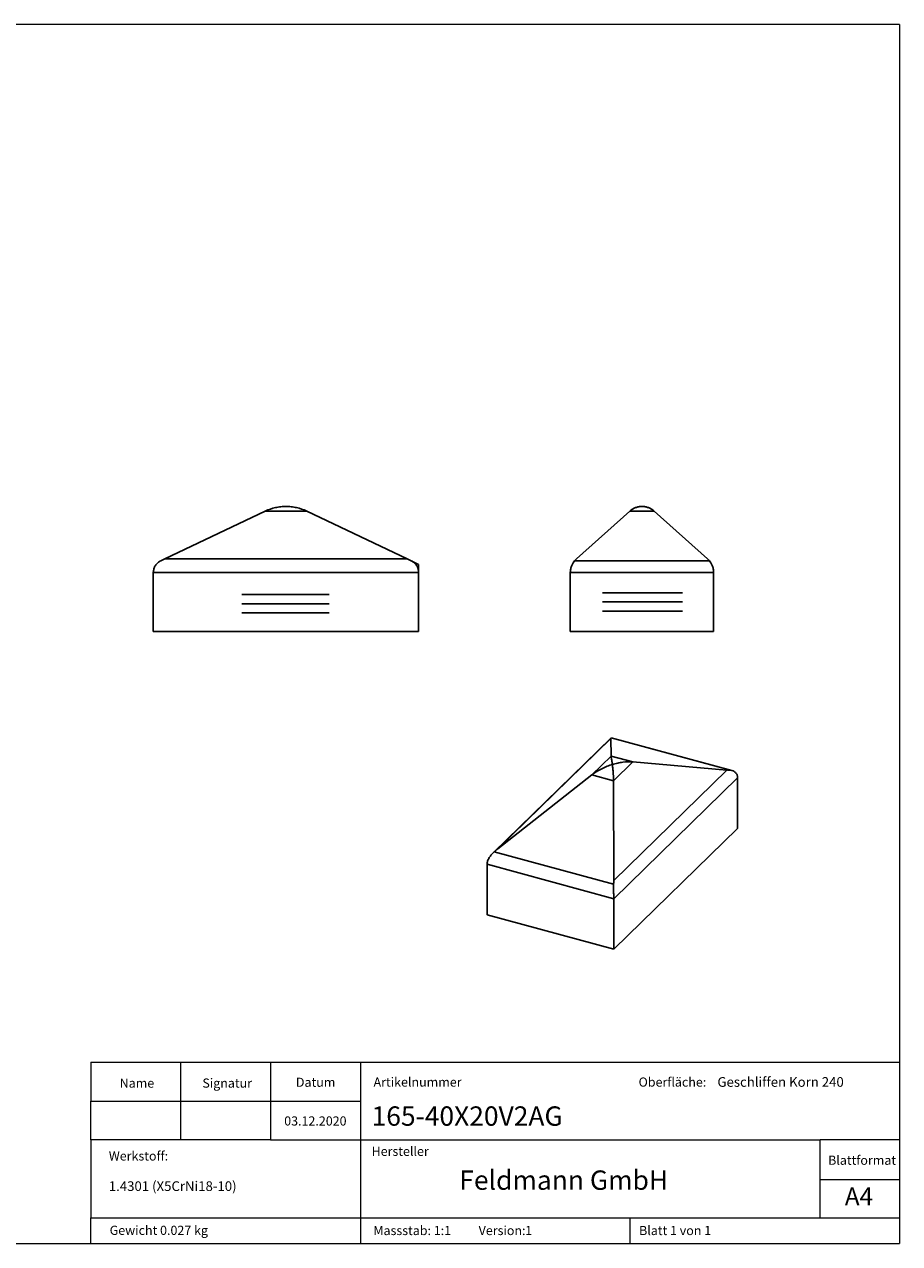
# Model space of a CAD drawing. Units: millimetres. Extents: x 5 to 292, y 5 to 205.
# Drawn here: x 149 to 292, y 5 to 205 of the extents above; entities that cross this region are included whole.
import ezdxf

# ---------------------------------------------------------------- set-up
doc = ezdxf.new("R2010")
doc.units = ezdxf.units.MM
doc.layers.add('FORMAT', color=7, linetype='Continuous')
doc.styles.add('SLDTEXTSTYLE0', font='TXT', dxfattribs={"width": 0.75})
doc.styles.add('SLDTEXTSTYLE1', font='TXT', dxfattribs={"width": 0.692308})

msp = doc.modelspace()

# ---------------------------------------------------------------- linework, layer by layer
at = {"color": 7, "linetype": 'Continuous', "lineweight": 18}
for p, q in [((292, 205), (5, 205)), ((292, 205), (292, 5)), ((159.4, 34.75), (174.13, 34.75)), ((159.4, 34.75), (159.4, 28.38)), ((174.13, 34.75), (188.86, 34.75)), ((174.13, 22), (174.13, 34.75)), ((188.86, 34.75), (203.6, 34.75)), ((188.86, 34.75), (188.86, 22)), ((203.6, 34.75), (292, 34.75)), ((203.6, 34.75), (203.6, 5)), ((159.4, 28.38), (174.13, 28.38)), ((159.4, 22), (159.4, 28.38)), ((174.13, 28.38), (188.86, 28.38)), ((188.86, 28.38), (203.6, 28.38)), ((174.13, 22), (159.4, 22)), ((159.4, 22), (159.4, 9.25)), ((188.86, 22), (174.13, 22)), ((188.86, 22), (203.6, 22)), ((203.6, 22), (279, 22)), ((292, 22), (279, 22)), ((279, 15.49), (279, 22)), ((279, 9.25), (279, 15.49)), ((292, 15.49), (279, 15.49)), ((159.4, 9.25), (292, 9.25)), ((159.4, 5), (159.4, 9.25)), ((247.8, 5), (247.8, 9.25)), ((5, 5), (292, 5))]:
    msp.add_line(p, q, dxfattribs=at)
at = {"color": 7, "linetype": 'Continuous', "lineweight": 25}
for p, q in [((171.52, 117.32), (188, 125.16)), ((194.79, 125.16), (188, 125.16)), ((211.27, 117.32), (194.79, 125.16)), ((247.76, 125.16), (239.01, 117.32)), ((251.77, 125.16), (247.76, 125.16)), ((260.52, 117.32), (251.77, 125.16)), ((170.86, 117), (171.52, 117.32)), ((211.27, 117.32), (171.52, 117.32)), ((211.93, 117), (211.27, 117.32)), ((260.82, 117), (238.7, 117)), ((213.14, 115.08), (169.64, 115.08)), ((169.64, 115.08), (169.64, 105.42)), ((213.14, 115.08), (213.14, 105.42)), ((238.01, 115.08), (261.51, 115.08)), ((238.01, 105.42), (238.01, 115.08)), ((261.51, 115.08), (261.51, 105.42)), ((213.14, 105.42), (169.64, 105.42)), ((261.51, 105.42), (238.01, 105.42)), ((244.71, 87.97), (225.42, 69.14)), ((226.12, 69.76), (244.66, 87.86)), ((244.66, 87.86), (244.71, 84.97)), ((244.7, 87.96), (244.71, 87.97)), ((244.7, 87.96), (264.27, 82.65)), ((264.51, 82.61), (244.72, 87.98)), ((241.55, 81.88), (244.71, 84.97)), ((244.71, 84.97), (248.25, 84.01)), ((245.09, 80.92), (248.25, 84.01)), ((248.25, 84.01), (263.68, 82.69)), ((245.14, 64.59), (263.68, 82.69)), ((226.12, 69.76), (241.55, 81.88)), ((241.55, 81.88), (245.09, 80.92)), ((245.09, 80.92), (245.14, 64.59)), ((245.14, 61.58), (265.44, 81.39)), ((265.44, 73.11), (265.44, 81.39)), ((245.14, 53.3), (265.44, 73.11)), ((225.53, 69.25), (245.09, 63.94)), ((224.36, 67.23), (245.14, 61.58)), ((224.36, 67.23), (224.36, 58.95)), ((245.14, 53.3), (245.14, 61.58)), ((224.36, 58.95), (245.14, 53.3))]:
    msp.add_line(p, q, dxfattribs=at)
for centre, start, end in [((241.01, 115.08), 131.8606, 140.3129), ((258.51, 115.08), 39.6871, 48.1394)]:
    msp.add_arc(centre, 3, start, end, dxfattribs=at)
for centre, major_axis, ratio, start_param, end_param in [((248.63, 87.6), (3.96, -0.27), 0.185169, 3.009728, 3.15725), ((264.1, 83.4), (3.96, -0.27), 0.185169, 4.618459, 4.765981), ((225.7, 65.22), (3.25, 5.31), 0.4272, 0.854338, 1.00186), ((241.17, 61.01), (3.25, 5.31), 0.4272, 5.528792, 5.676314)]:
    msp.add_ellipse(centre, major_axis=major_axis, ratio=ratio, start_param=start_param, end_param=end_param, dxfattribs=at)
for points, knots in [([(188, 125.16), (188.56, 125.42), (189.11, 125.61), (189.96, 125.79), (190.24, 125.84), (190.68, 125.89), (190.82, 125.9), (191.11, 125.92), (191.25, 125.92), (191.39, 125.92)], [0, 0, 0, 0, 0.5, 0.5, 0.75, 0.75, 0.875, 0.875, 1, 1, 1, 1]), ([(194.79, 125.16), (194.23, 125.42), (193.68, 125.61), (192.83, 125.79), (192.55, 125.84), (192.11, 125.89), (191.97, 125.9), (191.68, 125.92), (191.54, 125.92), (191.39, 125.92)], [0, 0, 0, 0, 0.5, 0.5, 0.75, 0.75, 0.875, 0.875, 1, 1, 1, 1]), ([(247.76, 125.16), (248.05, 125.42), (248.38, 125.61), (248.88, 125.79), (249.06, 125.84), (249.32, 125.89), (249.41, 125.9), (249.59, 125.92), (249.68, 125.92), (249.76, 125.92)], [0, 0, 0, 0, 0.5, 0.5, 0.75, 0.75, 0.875, 0.875, 1, 1, 1, 1]), ([(251.77, 125.16), (251.47, 125.42), (251.15, 125.61), (250.64, 125.79), (250.47, 125.84), (250.21, 125.89), (250.12, 125.9), (249.94, 125.92), (249.85, 125.92), (249.76, 125.92)], [0, 0, 0, 0, 0.5, 0.5, 0.75, 0.75, 0.875, 0.875, 1, 1, 1, 1]), ([(170.86, 117), (170.68, 116.91), (170.52, 116.81), (170.23, 116.55), (170.1, 116.4), (169.88, 116.08), (169.8, 115.89), (169.68, 115.5), (169.64, 115.29), (169.64, 115.08)], [0, 0, 0, 0, 0.25, 0.25, 0.5, 0.5, 0.75, 0.75, 1, 1, 1, 1]), ([(211.93, 117), (212.11, 116.91), (212.27, 116.81), (212.56, 116.55), (212.69, 116.4), (212.91, 116.08), (212.99, 115.89), (213.11, 115.5), (213.14, 115.29), (213.14, 115.08)], [0, 0, 0, 0, 0.25, 0.25, 0.5, 0.5, 0.75, 0.75, 1, 1, 1, 1]), ([(238.01, 115.08), (238.01, 115.29), (238.04, 115.5), (238.12, 115.89), (238.18, 116.07), (238.31, 116.4), (238.39, 116.55), (238.55, 116.8), (238.63, 116.91), (238.7, 117)], [0, 0, 0, 0, 0.25, 0.25, 0.5, 0.5, 0.75, 0.75, 1, 1, 1, 1]), ([(260.82, 117), (260.89, 116.91), (260.97, 116.81), (261.13, 116.55), (261.21, 116.4), (261.35, 116.08), (261.41, 115.89), (261.49, 115.5), (261.51, 115.29), (261.51, 115.08)], [0, 0, 0, 0, 0.25, 0.25, 0.5, 0.5, 0.75, 0.75, 1, 1, 1, 1]), ([(244.71, 84.97), (244.71, 84.87), (244.74, 84.7), (244.79, 84.36), (244.81, 84.23), (244.84, 84.01), (244.85, 83.93), (244.88, 83.77), (244.89, 83.69), (244.9, 83.6)], [0, 0, 0, 0, 0.5, 0.5, 0.75, 0.75, 0.875, 0.875, 1, 1, 1, 1]), ([(248.25, 84.01), (247.74, 84.05), (247.19, 84.04), (246.35, 83.93), (246.06, 83.89), (245.63, 83.79), (245.48, 83.76), (245.19, 83.69), (245.04, 83.64), (244.9, 83.6)], [0, 0, 0, 0, 0.5, 0.5, 0.75, 0.75, 0.875, 0.875, 1, 1, 1, 1]), ([(241.55, 81.88), (242.06, 82.29), (242.61, 82.62), (243.45, 83.05), (243.74, 83.18), (244.17, 83.35), (244.32, 83.41), (244.61, 83.51), (244.76, 83.56), (244.9, 83.6)], [0, 0, 0, 0, 0.5, 0.5, 0.75, 0.75, 0.875, 0.875, 1, 1, 1, 1]), ([(245.09, 80.92), (245.09, 81.46), (245.06, 81.96), (245.01, 82.63), (244.99, 82.84), (244.96, 83.14), (244.94, 83.24), (244.92, 83.42), (244.91, 83.51), (244.9, 83.6)], [0, 0, 0, 0, 0.5, 0.5, 0.75, 0.75, 0.875, 0.875, 1, 1, 1, 1]), ([(265.44, 81.39), (265.44, 81.57), (265.41, 81.74), (265.28, 82.04), (265.19, 82.17), (264.96, 82.39), (264.84, 82.48), (264.56, 82.6), (264.41, 82.64), (264.27, 82.65)], [0, 0, 0, 0, 0.25, 0.25, 0.5, 0.5, 0.75, 0.75, 1, 1, 1, 1]), ([(225.53, 69.25), (225.39, 69.11), (225.24, 68.97), (224.97, 68.66), (224.83, 68.49), (224.61, 68.15), (224.52, 67.96), (224.39, 67.59), (224.36, 67.41), (224.36, 67.23)], [0, 0, 0, 0, 0.25, 0.25, 0.5, 0.5, 0.75, 0.75, 1, 1, 1, 1]), ([(245.14, 61.58), (245.14, 61.76), (245.14, 61.95), (245.12, 62.36), (245.11, 62.57), (245.08, 62.99), (245.07, 63.19), (245.07, 63.58), (245.07, 63.76), (245.09, 63.94)], [0, 0, 0, 0, 0.25, 0.25, 0.5, 0.5, 0.75, 0.75, 1, 1, 1, 1])]:
    msp.add_open_spline(points, degree=3, knots=knots, dxfattribs=at)
at = {"layer": 'FORMAT'}
for p, q in [((211.27, 117.32), (213.14, 116.42)), ((213.14, 115.08), (213.14, 116.42)), ((184.13, 111.47), (198.45, 111.47)), ((243.26, 111.75), (256.39, 111.75)), ((243.26, 110.25), (256.39, 110.25)), ((184.13, 109.97), (198.45, 109.97)), ((184.13, 108.47), (198.45, 108.47)), ((243.26, 108.75), (256.39, 108.75))]:
    msp.add_line(p, q, dxfattribs=at)

# ---------------------------------------------------------------- texts
at = {"color": 7, "linetype": 'Continuous', "lineweight": 0}
for s, insert, char_height, attachment_point, style in [('Name', (166.95, 32.08), 1.5, 2, 'SLDTEXTSTYLE0'), ('Signatur', (181.75, 32.08), 1.5, 2, 'SLDTEXTSTYLE0'), ('Datum', (196.25, 32.22), 1.5, 2, 'SLDTEXTSTYLE0'), ('Artikelnummer', (205.75, 32.25), 1.5, 1, 'SLDTEXTSTYLE0'), ('Oberfläche:', (249.2, 32.25), 1.5, 1, 'SLDTEXTSTYLE0'), ('Geschliffen Korn 240', (262.13, 32.31), 1.5875, 1, 'SLDTEXTSTYLE0'), ('165-40X20V2AG', (205.43, 27.51), 3.175, 1, 'SLDTEXTSTYLE0'), ('03.12.2020', (196.21, 25.87), 1.5, 2, 'SLDTEXTSTYLE0'), ('Werkstoff:', (162.34, 20.13), 1.5, 1, 'SLDTEXTSTYLE0'), ('Hersteller', (205.43, 20.89), 1.5, 1, 'SLDTEXTSTYLE0'), ('Blattformat', (280.28, 19.43), 1.5, 1, 'SLDTEXTSTYLE0'), ('Feldmann GmbH', (219.81, 17), 3.175, 1, 'SLDTEXTSTYLE0'), ('1.4301 (X5CrNi18-10)', (162.34, 15.22), 1.5875, 1, 'SLDTEXTSTYLE0'), ('A4', (283.02, 14.21), 2.91, 1, 'SLDTEXTSTYLE0'), ('Gewicht 0.027 kg', (170.54, 7.93), 1.5, 2, 'SLDTEXTSTYLE0'), ('Massstab: 1:1', (205.72, 7.9), 1.5, 1, 'SLDTEXTSTYLE0'), ('Blatt 1 von 1', (249.28, 7.9), 1.5, 1, 'SLDTEXTSTYLE1'), ('Version:', (222.98, 7.9), 1.5, 1, 'SLDTEXTSTYLE0'), ('1', (230.61, 7.9), 1.5, 1, 'SLDTEXTSTYLE0')]:
    msp.add_mtext(s, dxfattribs=dict(at, insert=insert, char_height=char_height, attachment_point=attachment_point, style=style))

doc.saveas('drawing.dxf')
